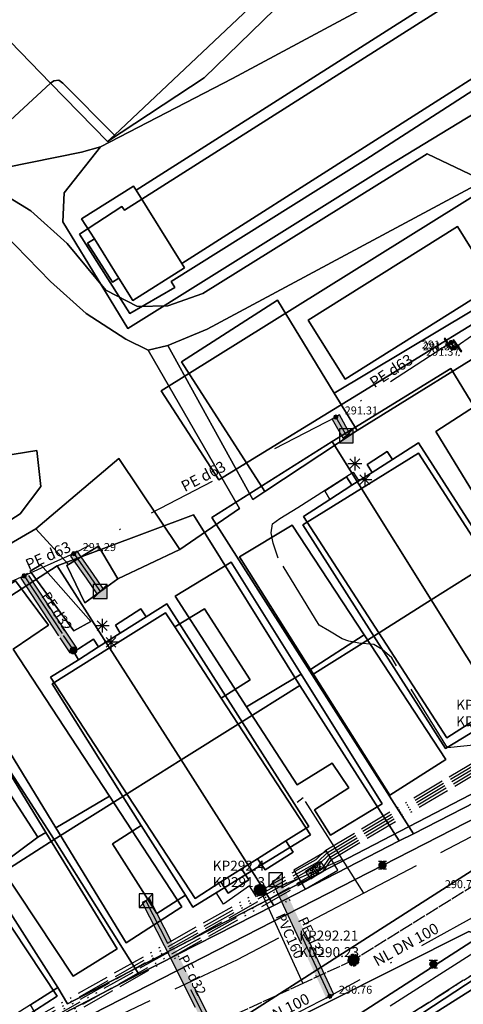
# Model space of a CAD drawing. Units: metres. Extents: x 459875 to 462098, y 98797 to 100349.
# Drawn here: x 461312 to 461344, y 99766 to 99837 of the extents above; entities that cross this region are included whole.
import ezdxf

# ---------------------------------------------------------------- set-up
doc = ezdxf.new("R2010")
doc.units = ezdxf.units.M
doc.header["$MEASUREMENT"] = 0
for name, pattern in [('ACAD_ISO05W100', [34, 24, -3, 0.5, -3, 0.5, -3]), ('ACAD_ISO11W100', [33.5, 12, -3, 12, -3, 0.5, -3]), ('ACAD_ISO13W100', [37, 12, -3, 12, -3, 0.5, -3, 0.5, -3]), ('ACAD_ISO15W100', [40.5, 12, -3, 12, -3, 0.5, -3, 0.5, -3, 0.5, -3]), ('DASHDOT', [1, 0.5, -0.25, 0, -0.25]), ('KANAL_F', [1, 1, 0]), ('PLIN', [7, 5, -2])]:
    doc.linetypes.add(name, pattern=pattern)
doc.layers.get('0').update_dxf_attribs({"color": 255})
for name, color, linetype in [('_K_JAVNA RAZSVETLJAVA', 11, 'ACAD_ISO11W100'), ('_K_KANAL', 162, 'KANAL_F'), ('_K_PLIN', 70, 'PLIN'), ('_K_VODA', 140, 'DASHDOT'), ('DIG_TOP', 253, 'Continuous'), ('DKN', 6, 'Continuous'), ('EL_JASKI_-_POKROVI_DE_LJUBLJANA_MESTO', 1, 'Continuous'), ('EL_JASKI_DE_LJUBLJANA_MESTO', 1, 'Continuous'), ('ELEKTRIKA', 1, 'Continuous'), ('KA_KingOra_KA_PJASEK', 53, 'Continuous'), ('KA_KingOra_KA_PODSEK', 53, 'Continuous'), ('KA_PFWA', 53, 'Continuous'), ('TELEKOM', 2, 'ACAD_ISO15W100'), ('VO_KingOra_VO_KOMPON', 150, 'Continuous'), ('VO_KingOra_VO_PRIKLJ', 150, 'Continuous'), ('VO_KingOra_VO_ZASUNI', 150, 'Continuous'), ('VO_PFWA', 150, 'Continuous')]:
    doc.layers.add(name, color=color, linetype=linetype)

# ---------------------------------------------------------------- blocks, each defined once
blk = doc.blocks.new('324020_01_')
at = {"color": 1}
for points in [[(-0.1, -0.1), (-0.1, 0.1), (0.1, 0.1), (0.1, -0.1), (-0.1, -0.1)], [(-0.1, -0.1), (0.1, 0.1)], [(-0.1, 0.1), (0.1, -0.1)]]:
    blk.add_lwpolyline(points, dxfattribs=at)
for p in [(-0.05, 0), (0, 0.05), (0.05, 0), (0, -0.05)]:
    blk.add_point(p, dxfattribs=at)
blk = doc.blocks.new('Mesto prevzema')
at = {"true_color": 0xf0f0f0}
h = blk.add_hatch(color=7, dxfattribs=at)
edge = h.paths.add_edge_path()
edge.add_arc((0, 0), 0.15, 0, 360)
at = {"layer": 'KA_PFWA', "true_color": 0xf0f0f0}
h = blk.add_hatch(color=7, dxfattribs=at)
edge = h.paths.add_edge_path()
edge.add_arc((0, 0), 2, 0, 90, ccw=False)
edge.add_arc((0, 0), 2, -90, 0, ccw=False)
edge.add_arc((0, 0), 2, 180, 270, ccw=False)
edge.add_arc((0, 0), 2, 90, 180, ccw=False)
at = {"color": 18, "linetype": 'ByBlock', "true_color": 0x000000}
for p, q in [((-1.2, 1.2), (1.2, 1.2)), ((1.2, -1.2), (-1.2, -1.2))]:
    blk.add_line(p, q, dxfattribs=at)
blk.add_lwpolyline([(0, 2, -0.414214), (2, 0, -0.414214), (0, -2, -0.414214), (-2, 0, -0.414214)], format="xyb", close=True, dxfattribs=at)
blk = doc.blocks.new('RJ')
at = {"true_color": 0xffffff}
h = blk.add_hatch(color=7, dxfattribs=at)
edge = h.paths.add_edge_path()
edge.add_arc((0, 0), 0.15, 0, 360)
at = {"layer": 'KA_PFWA', "true_color": 0xffffff}
h = blk.add_hatch(color=7, dxfattribs=at)
edge = h.paths.add_edge_path()
edge.add_arc((0, 0), 2, 0, 90, ccw=False)
edge.add_arc((0, 0), 2, -90, 0, ccw=False)
edge.add_arc((0, 0), 2, 180, 270, ccw=False)
edge.add_arc((0, 0), 2, 90, 180, ccw=False)
at = {"color": 18, "linetype": 'ByBlock', "true_color": 0x000000}
for p, q in [((-1.2, 1.2), (1.2, 1.2)), ((1.2, -1.2), (-1.2, -1.2))]:
    blk.add_line(p, q, dxfattribs=at)
blk.add_lwpolyline([(0, 2, -0.414214), (2, 0, -0.414214), (0, -2, -0.414214), (-2, 0, -0.414214)], format="xyb", close=True, dxfattribs=at)
blk = doc.blocks.new('Požiralnik')
at = {"true_color": 0xf0f0f0}
h = blk.add_hatch(color=7, dxfattribs=at)
edge = h.paths.add_edge_path()
edge.add_arc((0, 0), 0.15, 0, 360)
at = {"layer": 'KA_PFWA', "true_color": 0xf0f0f0}
h = blk.add_hatch(color=7, dxfattribs=at)
edge = h.paths.add_edge_path()
edge.add_arc((0, 0), 1, 0, 90, ccw=False)
edge.add_arc((0, 0), 1, -90, 0, ccw=False)
edge.add_arc((0, 0), 1, 180, 270, ccw=False)
edge.add_arc((0, 0), 1, 90, 180, ccw=False)
at = {"color": 18, "linetype": 'ByBlock', "true_color": 0x000000}
for p, q in [((-1.2, 1.2), (1.2, 1.2)), ((1.2, -1.2), (-1.2, -1.2))]:
    blk.add_line(p, q, dxfattribs=at)
blk.add_lwpolyline([(0, 1, -0.414214), (1, 0, -0.414214), (0, -1, -0.414214), (-1, 0, -0.414214)], format="xyb", close=True, dxfattribs=at)
at = {"color": 7, "true_color": 0xf0f0f0}
blk.add_circle((0, 0), 1, dxfattribs=at)
blk = doc.blocks.new('Zasun')
at = {"layer": 'VO_PFWA', "true_color": 0xff0000}
h = blk.add_hatch(color=1, dxfattribs=at)
h.dxf.hatch_style = 1
h.paths.add_polyline_path([(2, -0.16), (2, 0.16), (0.39, 0.16, -0.096583), (0.43, 0, -0.096583), (0.39, -0.16)])
h.paths.add_polyline_path([(-0.39, -0.16, -0.096583), (-0.43, 0, -0.096583), (-0.39, 0.16), (-2, 0.16), (-2, -0.16)])
at = {"color": 1, "true_color": 0xff0000}
blk.add_lwpolyline([(2, -0.16), (2, 0.16), (-2, 0.16), (-2, -0.16), (2, -0.16)], dxfattribs=at)
blk.add_circle((0, 0), 0.426, dxfattribs=at)
blk = doc.blocks.new('Vodomerni jasek')
at = {"true_color": 0xcc0099}
h = blk.add_hatch(color=222, dxfattribs=at)
h.dxf.hatch_style = 1
h.paths.add_polyline_path([(-2, -2.01), (2, -2.01), (2, 2.01)])
at = {"color": 222, "true_color": 0xcc0099}
blk.add_line((-2, -2.01), (2, 2.01), dxfattribs=at)
blk.add_lwpolyline([(-2, -2.01), (2, -2.01), (2, 2.01), (-2, 2.01)], close=True, dxfattribs=at)

msp = doc.modelspace()

# ---------------------------------------------------------------- hatches: boundary and pattern name
at = {"layer": '_K_VODA', "ltscale": 10}
for points in [[(461336.171, 99807.248), (461335.401, 99808.608), (461334.879, 99808.312), (461335.649, 99806.952)], [(461317.525, 99797.114), (461316.379, 99798.726), (461315.889, 99798.378), (461317.034, 99796.769), (461317.803, 99795.638), (461318.299, 99795.976), (461317.528, 99797.109)], [(461315.63, 99792.786), (461312.788, 99797.105), (461312.286, 99796.775), (461315.129, 99792.455), (461315.861, 99791.363), (461316.359, 99791.697)], [(461330.518, 99774.784), (461334.448, 99766.324), (461334.992, 99766.576), (461331.062, 99775.036)], [(461322.682, 99770.135), (461326.622, 99762.325), (461327.158, 99762.595), (461323.218, 99770.405), (461321.638, 99773.526), (461321.102, 99773.254)]]:
    msp.add_hatch(color=256, dxfattribs=at).paths.add_polyline_path(points)
at = {"layer": 'VO_KingOra_VO_KOMPON', "transparency": 33554687}
for points in [[(461343.67, 99813.87), (461343.663, 99813.916), (461343.641, 99813.958), (461343.608, 99813.991), (461343.566, 99814.013), (461343.52, 99814.02), (461343.474, 99814.013), (461343.432, 99813.991), (461343.399, 99813.958), (461343.377, 99813.916), (461343.37, 99813.87), (461343.377, 99813.824), (461343.399, 99813.782), (461343.432, 99813.749), (461343.474, 99813.727), (461343.52, 99813.72), (461343.566, 99813.727), (461343.608, 99813.749), (461343.641, 99813.782), (461343.663, 99813.824)], [(461343.9, 99813.48), (461343.893, 99813.526), (461343.871, 99813.568), (461343.838, 99813.601), (461343.796, 99813.623), (461343.75, 99813.63), (461343.704, 99813.623), (461343.662, 99813.601), (461343.629, 99813.568), (461343.607, 99813.526), (461343.6, 99813.48), (461343.607, 99813.434), (461343.629, 99813.392), (461343.662, 99813.359), (461343.704, 99813.337), (461343.75, 99813.33), (461343.796, 99813.337), (461343.838, 99813.359), (461343.871, 99813.392), (461343.893, 99813.434)]]:
    msp.add_hatch(color=256, dxfattribs=at).paths.add_polyline_path(points)
at = {"layer": 'VO_KingOra_VO_PRIKLJ', "transparency": 33554687}
for points in [[(461335.29, 99808.46), (461335.283, 99808.506), (461335.261, 99808.548), (461335.228, 99808.581), (461335.186, 99808.603), (461335.14, 99808.61), (461335.094, 99808.603), (461335.052, 99808.581), (461335.019, 99808.548), (461334.997, 99808.506), (461334.99, 99808.46), (461334.997, 99808.414), (461335.019, 99808.372), (461335.052, 99808.339), (461335.094, 99808.317), (461335.14, 99808.31), (461335.186, 99808.317), (461335.228, 99808.339), (461335.261, 99808.372), (461335.283, 99808.414)], [(461316.284, 99798.552), (461316.277, 99798.598), (461316.255, 99798.64), (461316.222, 99798.673), (461316.18, 99798.695), (461316.134, 99798.702), (461316.088, 99798.695), (461316.046, 99798.673), (461316.013, 99798.64), (461315.991, 99798.598), (461315.984, 99798.552), (461315.991, 99798.506), (461316.013, 99798.464), (461316.046, 99798.431), (461316.088, 99798.409), (461316.134, 99798.402), (461316.18, 99798.409), (461316.222, 99798.431), (461316.255, 99798.464), (461316.277, 99798.506)], [(461312.687, 99796.94), (461312.68, 99796.986), (461312.658, 99797.028), (461312.625, 99797.061), (461312.583, 99797.083), (461312.537, 99797.09), (461312.491, 99797.083), (461312.449, 99797.061), (461312.416, 99797.028), (461312.394, 99796.986), (461312.387, 99796.94), (461312.394, 99796.894), (461312.416, 99796.852), (461312.449, 99796.819), (461312.491, 99796.797), (461312.537, 99796.79), (461312.583, 99796.797), (461312.625, 99796.819), (461312.658, 99796.852), (461312.68, 99796.894)], [(461316.36, 99791.53), (461316.348, 99791.607), (461316.312, 99791.677), (461316.257, 99791.732), (461316.187, 99791.768), (461316.11, 99791.78), (461316.033, 99791.768), (461315.963, 99791.732), (461315.908, 99791.677), (461315.872, 99791.607), (461315.86, 99791.53), (461315.872, 99791.453), (461315.908, 99791.383), (461315.963, 99791.328), (461316.033, 99791.292), (461316.11, 99791.28), (461316.187, 99791.292), (461316.257, 99791.328), (461316.312, 99791.383), (461316.348, 99791.453)], [(461334.87, 99766.45), (461334.863, 99766.496), (461334.841, 99766.538), (461334.808, 99766.571), (461334.766, 99766.593), (461334.72, 99766.6), (461334.674, 99766.593), (461334.632, 99766.571), (461334.599, 99766.538), (461334.577, 99766.496), (461334.57, 99766.45), (461334.577, 99766.404), (461334.599, 99766.362), (461334.632, 99766.329), (461334.674, 99766.307), (461334.72, 99766.3), (461334.766, 99766.307), (461334.808, 99766.329), (461334.841, 99766.362), (461334.863, 99766.404)]]:
    msp.add_hatch(color=256, dxfattribs=at).paths.add_polyline_path(points)

# ---------------------------------------------------------------- linework, layer by layer
at = {"layer": '_K_JAVNA RAZSVETLJAVA', "ltscale": 0.2}
for points in [[(461430.46, 99833.62), (461443.6, 99820.91), (461438.29, 99821.17), (461434.73, 99821.17), (461431.44, 99820.68), (461427.46, 99818.87), (461414.03, 99810.47), (461408.3, 99808.45), (461401.36, 99804.24), (461380.33, 99791.17), (461350.06, 99771.21), (461322.22, 99753.47), (461301.57, 99741.49), (461285.04, 99741.15), (461286.47, 99759.16), (461282.5, 99788.14), (461279.25, 99812.51), (461275.38, 99840.61), (461274.56, 99845.71), (461272.69, 99846.78), (461267.15, 99845.62), (461264.22, 99856.57)], [(461430.46, 99833.62), (461443.6, 99820.91), (461438.29, 99821.17), (461434.73, 99821.17), (461431.44, 99820.68), (461427.46, 99818.87), (461414.03, 99810.47), (461414.66, 99810.76), (461414.03, 99810.47), (461408.3, 99808.45), (461401.36, 99804.24), (461380.33, 99791.17), (461381.05, 99790.52), (461380.33, 99791.17), (461350.06, 99771.21), (461350.46, 99771.58), (461350.06, 99771.21), (461322.22, 99753.47), (461321.83, 99753.29)], [(461026.16, 99685.62), (461027.26, 99685.52), (461028.09, 99670.12), (461041.62, 99673.42), (461073.56, 99678.86), (461104.69, 99684.47), (461138.78, 99690.96), (461168.99, 99696.35), (461170.67, 99699.58), (461201.7, 99711.09), (461221.77, 99718.4), (461234.1, 99722.9), (461256.64, 99731.78), (461285.05, 99741.28), (461301.57, 99741.49), (461321.83, 99753.22), (461349.95, 99771.14), (461380.33, 99791.17), (461401.38, 99804.25)], [(461401.36, 99804.24), (461380.33, 99791.17), (461349.95, 99771.14), (461322.22, 99753.47), (461301.57, 99741.49), (461285.04, 99741.15), (461256.64, 99731.78), (461234.1, 99722.9), (461221.77, 99718.4), (461201.7, 99711.09), (461170.67, 99699.58), (461168.99, 99696.35), (461168.53, 99693.21), (461172.47, 99658.6), (461176.98, 99631.63), (461178.87, 99610.06), (461181.9, 99601.29), (461181.9, 99598.59), (461184.44, 99598.67), (461184.57, 99596.07)], [(461350.06, 99771.21), (461322.22, 99753.47)]]:
    msp.add_lwpolyline(points, dxfattribs=at)
at = {"layer": '_K_KANAL'}
for points in [[(461373.52, 99792.09), (461370.715, 99790.35), (461368.874, 99789.208), (461362.717, 99785.388), (461352.12, 99778.814), (461350.529, 99777.827), (461345.344, 99774.61), (461336.43, 99769.08)], [(461336.43, 99769.08), (461332.756, 99767.391), (461322.091, 99762.487), (461313.581, 99758.574), (461291.78, 99748.55)]]:
    msp.add_lwpolyline(points, dxfattribs=at)
at = {"layer": '_K_PLIN'}
msp.add_line((461337.187, 99773.93), (461335.635, 99776.368), dxfattribs=at)
for points in [[(461339.199, 99790.99), (461338.499, 99791.596), (461337.901, 99791.966), (461336.804, 99792.065), (461336.077, 99792.195), (461335.602, 99792.365), (461334.679, 99792.924), (461333.941, 99793.372), (461330.963, 99798.234), (461330.59, 99799.32), (461330.45, 99800.061), (461330.549, 99800.708), (461331.074, 99801.102), (461332.4, 99801.91), (461336.397, 99804.457), (461336.827, 99803.783)], [(461347.348, 99787.466), (461347.197, 99787.362), (461347.844, 99786.353), (461345.375, 99784.68), (461343.25, 99784.469), (461339.199, 99790.99)], [(461335.635, 99776.368), (461332.781, 99780.852), (461332.344, 99780.516)], [(461349.844, 99780.773), (461347.156, 99779.172), (461337.187, 99773.93)], [(461335.635, 99776.368), (461329.397, 99773.673), (461328.879, 99774.469), (461327.005, 99773.131), (461326.46, 99773.97)], [(461337.187, 99773.93), (461328, 99769.094), (461317.031, 99763.945), (461312.063, 99761.484)]]:
    msp.add_lwpolyline(points, dxfattribs=at)
at = {"layer": '_K_VODA', "ltscale": 10}
for points in [[(461343.75, 99813.48), (461343.954, 99813.625), (461351.11, 99818.7), (461354.28, 99820.57)], [(461343.52, 99813.87), (461343.31, 99813.734), (461335.14, 99808.46)], [(461343.52, 99813.87), (461343.44, 99814)], [(461343.75, 99813.48), (461343.52, 99813.87)], [(461362.67, 99783.53), (461362.539, 99783.743), (461358.98, 99789.51), (461343.75, 99813.48)], [(461335.14, 99808.46), (461316.134, 99798.552)], [(461336.171, 99807.248), (461335.401, 99808.608), (461334.879, 99808.312), (461335.649, 99806.952), (461336.171, 99807.248)], [(461335.14, 99808.46), (461335.91, 99807.1)], [(461336.525, 99805.576), (461336.525, 99804.576)], [(461337.025, 99805.076), (461336.025, 99805.076)], [(461336.879, 99805.43), (461336.171, 99804.722)], [(461336.171, 99805.43), (461336.879, 99804.722)], [(461337.599, 99804.266), (461336.891, 99803.558)], [(461336.891, 99804.266), (461337.599, 99803.558)], [(461337.245, 99804.412), (461337.245, 99803.412)], [(461337.745, 99803.912), (461336.745, 99803.912)], [(461316.134, 99798.552), (461312.537, 99796.94)], [(461317.525, 99797.114), (461316.379, 99798.726), (461315.889, 99798.378), (461317.034, 99796.769), (461317.803, 99795.638), (461318.299, 99795.976), (461317.528, 99797.109), (461317.525, 99797.114)], [(461316.134, 99798.552), (461317.28, 99796.94), (461318.051, 99795.807)], [(461315.63, 99792.786), (461312.788, 99797.105), (461312.286, 99796.775), (461315.129, 99792.455), (461315.861, 99791.363), (461316.359, 99791.697), (461315.63, 99792.786)], [(461312.537, 99796.94), (461305.26, 99793.68)], [(461312.537, 99796.94), (461315.38, 99792.62), (461316.11, 99791.53)], [(461318.55, 99793.683), (461317.842, 99792.975)], [(461317.842, 99793.683), (461318.55, 99792.975)], [(461318.196, 99793.829), (461318.196, 99792.829)], [(461318.696, 99793.329), (461317.696, 99793.329)], [(461319.331, 99792.123), (461318.331, 99792.123)], [(461319.185, 99792.477), (461318.477, 99791.769)], [(461318.477, 99792.477), (461319.185, 99791.769)], [(461318.831, 99792.623), (461318.831, 99791.623)], [(461330.518, 99774.784), (461334.448, 99766.324), (461334.992, 99766.576), (461331.062, 99775.036), (461330.518, 99774.784)], [(461334.72, 99766.45), (461330.79, 99774.91)], [(461322.682, 99770.135), (461326.622, 99762.325), (461327.158, 99762.595), (461323.218, 99770.405), (461321.638, 99773.526), (461321.102, 99773.254), (461322.682, 99770.135)], [(461326.89, 99762.46), (461322.95, 99770.27), (461321.37, 99773.39)], [(461345.74, 99772.53), (461334.72, 99766.45)], [(461334.72, 99766.45), (461326.89, 99762.46)]]:
    msp.add_lwpolyline(points, dxfattribs=at)
at = {"layer": 'DIG_TOP'}
for points in [[(461350.44, 99846.3), (461335.81, 99843.01), (461325.59, 99833.07), (461318.59, 99828.44), (461319.09, 99828.91), (461341.19, 99849.76), (461331.91, 99859.36), (461330.13, 99857.66), (461329.13, 99858.68), (461325.38, 99862.48), (461327.16, 99864.15), (461327.66, 99863.63), (461330.88, 99866.6), (461334.19, 99863.17)], [(461304.03, 99845.24), (461307.38, 99848.46), (461310.28, 99845.42), (461322.97, 99857.35), (461321.52, 99858.86), (461325.38, 99862.48), (461329.13, 99858.68), (461330.13, 99857.66), (461331.91, 99859.36), (461341.19, 99849.76), (461319.09, 99828.91), (461315.34, 99832.67), (461315.06, 99832.88), (461314.69, 99832.84), (461314.44, 99832.68), (461310.06, 99837.2), (461310.41, 99837.66), (461310.47, 99838.17), (461310.31, 99838.51), (461308.54, 99840.41)], [(461317.63, 99821.38), (461317.14, 99821.07), (461318.94, 99818.25), (461319.41, 99818.52), (461320.41, 99816.92), (461324.16, 99819.27), (461323.97, 99819.59), (461351, 99836.8), (461351.22, 99836.45), (461354.97, 99838.79), (461354.19, 99840.07), (461354.72, 99840.41), (461352.84, 99843.5), (461352.25, 99843.14), (461351.28, 99844.7), (461347.53, 99842.36), (461347.69, 99842.12), (461320.66, 99824.91), (461320.47, 99825.2), (461316.69, 99822.84)], [(461347.69, 99842.12), (461351, 99836.8), (461323.97, 99819.59), (461320.66, 99824.91)], [(461301.34, 99824.55), (461286.63, 99822.8), (461286.13, 99822.74), (461285.28, 99822.31), (461284.84, 99821.93), (461284.72, 99821.51), (461284.78, 99820.06), (461284.56, 99821.74), (461283.31, 99831.17), (461283.56, 99830.45), (461283.94, 99829.86), (461284.5, 99829.44), (461285.31, 99829.05), (461286.44, 99828.84), (461287.75, 99828.98), (461297.6, 99830.71), (461301.38, 99831.38), (461303.72, 99831.97), (461305.5, 99832.82), (461310.06, 99837.2), (461314.44, 99832.68), (461309.22, 99827.87), (461307.5, 99826.77), (461303.59, 99825.35)], [(461314.44, 99832.68), (461314.69, 99832.84), (461315.06, 99832.88), (461315.34, 99832.67), (461319.09, 99828.91), (461318.59, 99828.44)], [(461303.59, 99825.35), (461307.5, 99826.77), (461313.03, 99823.42), (461315.66, 99821.05), (461318.47, 99817.66), (461320.75, 99816.48), (461322.97, 99816.53), (461325.5, 99817.42), (461341.78, 99827.54), (461345.88, 99825.6), (461325.81, 99814.84), (461322.97, 99813.65), (461321.53, 99813.3), (461319.91, 99814.11), (461317.03, 99815.97), (461314.44, 99818.3), (461311.06, 99821.77)], [(461301.34, 99824.55), (461303.59, 99825.35), (461311.06, 99821.77), (461314.44, 99818.3), (461317.03, 99815.97), (461319.91, 99814.11), (461321.53, 99813.3), (461328.16, 99801.83), (461323.84, 99798.85), (461319.41, 99805.46), (461313.38, 99800.36), (461302.84, 99794.24), (461294.56, 99790.49), (461289.19, 99789.77), (461288.44, 99794.84), (461290.34, 99795.7), (461291.91, 99798.88), (461304.06, 99800.64), (461301.66, 99819.29), (461304.5, 99819.59), (461303.91, 99823.79), (461301.41, 99823.45)], [(461317.63, 99821.38), (461316.69, 99822.84), (461320.47, 99825.2), (461320.66, 99824.91), (461323.97, 99819.59), (461324.16, 99819.27), (461320.41, 99816.92), (461319.41, 99818.52)], [(461335.81, 99811.2), (461346.63, 99818), (461343.97, 99822.27), (461333.13, 99815.48)], [(461335.81, 99811.2), (461333.13, 99815.48), (461343.97, 99822.27), (461346.63, 99818)], [(461317.63, 99821.38), (461319.41, 99818.52), (461318.94, 99818.25), (461317.14, 99821.07)], [(461335.03, 99810.2), (461347.59, 99817.72), (461348.09, 99814.54), (461336.69, 99807.48)], [(461335.03, 99810.2), (461336.69, 99807.48), (461330, 99803.05), (461323.94, 99812.46), (461330.91, 99816.93)], [(461352.38, 99791.06), (461360.59, 99796.25), (461350.28, 99812.51), (461342.41, 99807.41)], [(461352.38, 99791.06), (461342.41, 99807.41), (461350.28, 99812.51), (461360.59, 99796.25)], [(461339.25, 99805.39), (461338.88, 99805.95), (461337.41, 99805.01), (461337.78, 99804.44), (461336.31, 99803.51), (461335.91, 99804.13), (461334.34, 99803.1), (461334.72, 99802.48), (461332.81, 99801.24), (461343.19, 99785.2), (461344.81, 99786.23), (461345.34, 99785.38), (461347.25, 99786.63), (461346.75, 99787.45), (461347.72, 99788.06), (461348.19, 99787.24), (461350.28, 99788.55), (461349.81, 99789.39), (461351.5, 99790.47), (461341.13, 99806.6)], [(461334.72, 99802.48), (461336.31, 99803.51), (461337.78, 99804.44), (461339.25, 99805.39), (461341.13, 99806.6), (461351.5, 99790.47), (461349.81, 99789.39), (461347.72, 99788.06), (461346.75, 99787.45), (461344.81, 99786.23), (461343.19, 99785.2), (461332.81, 99801.24)], [(461337.78, 99804.44), (461337.41, 99805.01), (461338.88, 99805.95), (461339.25, 99805.39)], [(461313.38, 99800.36), (461319.41, 99805.46), (461323.84, 99798.85), (461319.34, 99796.73), (461317.94, 99799.1), (461315.75, 99797.77)], [(461334.72, 99802.48), (461334.34, 99803.1), (461335.91, 99804.13), (461336.31, 99803.51)], [(461337.19, 99792.66), (461331.97, 99800.61), (461328.16, 99798.31), (461333.31, 99790.15), (461339.06, 99781.03), (461343.13, 99783.63)], [(461333.31, 99790.15), (461328.16, 99798.31), (461331.97, 99800.61), (461337.19, 99792.66)], [(461315.75, 99797.77), (461317.94, 99799.1), (461319.34, 99796.73), (461316.94, 99794.98), (461315.63, 99797.7)], [(461317.38, 99793.63), (461313.75, 99797.73), (461312.97, 99797.27), (461316.13, 99792.95)], [(461317.38, 99793.63), (461316.13, 99792.95), (461312.97, 99797.27), (461313.75, 99797.73)], [(461328.66, 99787.45), (461332.34, 99781.79), (461334.88, 99783.36), (461336.09, 99781.58), (461333.59, 99779.97), (461334.75, 99778.14), (461338.5, 99780.4), (461332.63, 99789.81), (461327.56, 99797.93), (461323.5, 99795.46)], [(461332.63, 99789.81), (461328.66, 99787.45), (461323.5, 99795.46), (461327.56, 99797.93)], [(461314.84, 99778.66), (461319.94, 99770.32), (461323.97, 99772.95), (461318.73, 99780.96), (461311.75, 99791.63), (461314.31, 99793.37), (461311.91, 99796.59), (461306.09, 99792.98)], [(461314.84, 99778.66), (461306.09, 99792.98), (461311.91, 99796.59), (461314.31, 99793.37), (461311.75, 99791.63), (461318.73, 99780.96)], [(461317.94, 99791.8), (461317.56, 99792.36), (461316.13, 99791.44), (461316.47, 99790.86), (461314.44, 99789.59), (461324.94, 99773.55), (461326.81, 99774.74), (461327.34, 99773.94), (461328.84, 99774.9), (461328.31, 99775.69), (461329.47, 99776.43), (461330.03, 99775.62), (461332.06, 99776.9), (461331.53, 99777.73), (461333.19, 99778.77), (461322.88, 99794.91), (461321.38, 99793.96), (461321, 99794.55), (461319.16, 99793.37), (461319.5, 99792.79)], [(461316.47, 99790.86), (461317.94, 99791.8), (461319.5, 99792.79), (461321.38, 99793.96), (461322.88, 99794.91), (461333.19, 99778.77), (461331.53, 99777.73), (461329.47, 99776.43), (461328.31, 99775.69), (461326.81, 99774.74), (461324.94, 99773.55), (461314.44, 99789.59)], [(461319.5, 99792.79), (461319.16, 99793.37), (461321, 99794.55), (461321.38, 99793.96)], [(461296.56, 99787.7), (461305.38, 99792.59), (461314.11, 99778.33), (461313.53, 99777.98), (461310.69, 99782.34), (461308.81, 99781.04), (461306.63, 99784.63), (461304.56, 99783.3), (461302.69, 99782.08), (461302.31, 99782.64), (461300.88, 99781.72), (461301.22, 99781.14), (461300.41, 99780.61), (461299.63, 99782.07)], [(461316.47, 99790.86), (461316.13, 99791.44), (461317.56, 99792.36), (461317.94, 99791.8)], [(461333.31, 99790.15), (461337.19, 99792.66), (461343.13, 99783.63), (461339.06, 99781.03)], [(461332.63, 99789.81), (461338.5, 99780.4), (461334.75, 99778.14), (461333.59, 99779.97), (461336.09, 99781.58), (461334.88, 99783.36), (461332.34, 99781.79), (461328.66, 99787.45)], [(461298.25, 99779.23), (461299.66, 99780.13), (461300.41, 99780.61), (461301.22, 99781.14), (461302.69, 99782.08), (461304.56, 99783.3), (461306.84, 99779.66), (461308.81, 99781.04), (461310.16, 99778.82), (461308.25, 99777.59), (461309.78, 99775.21), (461314.97, 99767.09), (461313, 99765.84), (461311.56, 99764.92), (461310.03, 99763.95), (461308.53, 99763), (461306.75, 99761.86), (461296.28, 99777.95)], [(461308.81, 99781.04), (461310.69, 99782.34), (461313.53, 99777.98), (461310.75, 99775.93), (461309.78, 99775.21), (461308.25, 99777.59), (461310.16, 99778.82)], [(461314.84, 99778.66), (461318.73, 99780.96), (461323.97, 99772.95), (461319.94, 99770.32)], [(461310.75, 99775.93), (461313.53, 99777.98), (461314.11, 99778.33), (461319.28, 99769.89), (461316.09, 99767.9)], [(461329.47, 99776.43), (461331.53, 99777.73), (461332.06, 99776.9), (461330.03, 99775.62)], [(461326.81, 99774.74), (461328.31, 99775.69), (461328.84, 99774.9), (461327.34, 99773.94)], [(461301.31, 99749.82), (461301.72, 99750), (461306.97, 99752.32), (461313.66, 99755.52), (461344.78, 99771.16), (461345.69, 99770.85), (461313.31, 99750), (461308.06, 99746.42)], [(461336.75, 99762.16), (461346.88, 99768.8), (461353.16, 99759.23), (461351.71, 99758.28), (461347.69, 99755.62), (461346.13, 99758.11), (461341.47, 99754.97), (461341.19, 99755.43), (461338.16, 99760.04)]]:
    msp.add_lwpolyline(points, close=True, dxfattribs=at)
for points in [[(461421.25, 99849.62), (461434.78, 99834.39), (461435.16, 99833.63), (461435.28, 99832.61), (461435.31, 99831.42), (461434.81, 99829.69), (461433.25, 99828.29), (461426.22, 99825.69), (461418.03, 99822.49), (461413.28, 99820.34), (461410.69, 99819.16), (461401.38, 99814.45), (461393.06, 99809.6), (461348.59, 99781.09), (461316.53, 99764.67), (461308.66, 99760.76)], [(461309.22, 99827.87), (461314.44, 99832.68), (461318.59, 99828.44), (461325.59, 99833.07), (461335.81, 99843.01)], [(461311.91, 99764.35), (461313.31, 99765.29), (461313, 99765.84), (461314.97, 99767.09), (461315.69, 99765.9), (461348.72, 99783.05), (461365.06, 99793.63), (461376.97, 99801.05), (461377.75, 99801.51), (461392.69, 99811.38), (461395.56, 99812.98), (461400.63, 99815.85), (461408.72, 99820.02), (461416.63, 99823.6), (461425.66, 99827.43), (461431.81, 99829.52), (461432.91, 99830.29), (461433.34, 99830.88), (461433.38, 99831.81), (461433.22, 99832.45), (461432.84, 99833.09), (461430.34, 99836.19), (461424.47, 99842.67)], [(461347.59, 99817.72), (461335.03, 99810.2), (461330.91, 99816.93), (461323.94, 99812.46), (461330, 99803.05), (461329.13, 99802.47), (461322.97, 99813.65), (461325.81, 99814.84), (461345.88, 99825.6), (461341.78, 99827.54), (461325.5, 99817.42), (461322.97, 99816.53), (461320.75, 99816.48), (461318.47, 99817.66), (461315.66, 99821.05), (461313.03, 99823.42), (461307.5, 99826.77)], [(461308.66, 99760.76), (461316.53, 99764.67), (461348.59, 99781.09), (461393.06, 99809.6), (461401.38, 99814.45), (461410.69, 99819.16)], [(461302.84, 99794.24), (461313.38, 99800.36), (461315.75, 99797.77), (461315.63, 99797.7), (461316.94, 99794.98), (461319.34, 99796.73), (461323.84, 99798.85), (461328.16, 99801.83), (461321.53, 99813.3), (461322.97, 99813.65), (461329.13, 99802.47), (461330, 99803.05), (461336.69, 99807.48), (461348.09, 99814.54)], [(461409.59, 99810.73), (461399.44, 99805.16), (461392.34, 99800.91), (461345.69, 99770.85), (461344.78, 99771.16), (461313.66, 99755.52), (461306.97, 99752.32)], [(461308.06, 99746.42), (461313.31, 99750), (461345.69, 99770.85), (461392.34, 99800.91), (461399.44, 99805.16), (461409.59, 99810.73)], [(461408.38, 99808.15), (461400.03, 99802.63), (461397.78, 99801.15), (461395.09, 99799.38), (461390.06, 99796.09), (461382.47, 99791.23), (461370.59, 99783.63), (461367.84, 99781.93), (461364.5, 99779.77), (461359.94, 99776.96), (461360.06, 99776.7), (461355.19, 99773.64), (461353.16, 99772.39), (461350.28, 99770.63), (461350.16, 99770.8), (461346.88, 99768.8), (461336.75, 99762.16), (461332.84, 99759.66), (461329.88, 99757.78), (461326.91, 99755.88), (461324.09, 99754.09), (461322.88, 99753.34), (461309.94, 99744.9)], [(461310.75, 99775.93), (461316.09, 99767.9), (461319.28, 99769.89), (461314.11, 99778.33), (461305.38, 99792.59)], [(461348.72, 99783.05), (461315.69, 99765.9), (461314.97, 99767.09), (461309.78, 99775.21)]]:
    msp.add_lwpolyline(points, dxfattribs=at)
at = {"layer": 'DKN'}
for points in [[(461351.06, 99845.57), (461327.64, 99833.02), (461318.07, 99828.05), (461316.69, 99827.67), (461305.58, 99825.42), (461303.37, 99825.03), (461301.79, 99824.76), (461294.76, 99823.53), (461285.8, 99822.02), (461282.32, 99848.5)], [(461305.58, 99825.42), (461316.69, 99827.67), (461318.07, 99828.05), (461315.45, 99824.73), (461315.34, 99822.62), (461320.05, 99814.88), (461338.46, 99826.39), (461353.25, 99835.39)], [(461311.7, 99763.28), (461320.86, 99768.06), (461330.66, 99773.03), (461339.74, 99777.73), (461340.79, 99778.23), (461349.77, 99782.84), (461358.23, 99788.26), (461359.28, 99789.06), (461368.01, 99794.74), (461376.37, 99800.19), (461377.37, 99800.83), (461385.94, 99806.34), (461392.66, 99810.65), (461390.45, 99813.59), (461394.65, 99814.95), (461395.61, 99813.54), (461414.42, 99825.68)], [(461413.99, 99820.9), (461389.09, 99804.16), (461371.43, 99792.93), (461362.29, 99786.63), (461326.23, 99763.54), (461318.77, 99758.46), (461305.67, 99751.86)], [(461305.67, 99751.86), (461318.77, 99758.46), (461326.23, 99763.54), (461362.29, 99786.63), (461371.43, 99792.93), (461389.09, 99804.16), (461413.99, 99820.9)], [(461350.51, 99800.44), (461343.48, 99811.98), (461334.88, 99806.68), (461326.15, 99801.18), (461333.44, 99789.77), (461340.79, 99778.23), (461339.74, 99777.73), (461332.54, 99788.99), (461324.81, 99801.37), (461314.93, 99797.66), (461305.71, 99791.72)], [(461408.4, 99807.27), (461404.15, 99804.69), (461404.24, 99804.56), (461399.87, 99801.86), (461397.56, 99800.37), (461394.69, 99798.51), (461389.92, 99795.43), (461382.27, 99790.53), (461370.17, 99782.95), (461367.99, 99781.58), (461364.39, 99779.34), (461354.87, 99773.37), (461351.52, 99771.27), (461350.04, 99770.27), (461346.64, 99767.97), (461336.76, 99761.72), (461333.65, 99759.67), (461329.9, 99757.26), (461327.12, 99755.49), (461323.96, 99753.47), (461322.87, 99752.77), (461322.68, 99752.65), (461311.1, 99745.32)], [(461299.03, 99792.95), (461312.26, 99801.45), (461313.74, 99803.43), (461313.47, 99806.04), (461308.5, 99805.24)]]:
    msp.add_lwpolyline(points, dxfattribs=at)
for points in [[(461318.07, 99828.05), (461327.64, 99833.02), (461351.06, 99845.57), (461351.84, 99844.8), (461352.28, 99845.21), (461355.48, 99841.96), (461357.92, 99839.6), (461357.58, 99838.95), (461358.37, 99838.21), (461355.1, 99834.72), (461353.25, 99835.39), (461338.46, 99826.39), (461320.05, 99814.88), (461315.34, 99822.62), (461315.45, 99824.73)], [(461351.14, 99843.73), (461347.36, 99841.52), (461347.55, 99841.08), (461319.81, 99823.47), (461319.62, 99823.72), (461316.56, 99821.73), (461320.2, 99815.96), (461323.46, 99817.85), (461323.21, 99818.3), (461337.33, 99827.14), (461351, 99835.97), (461351.23, 99835.63), (461354.62, 99838.14)], [(461351.14, 99843.73), (461354.62, 99838.14), (461351.23, 99835.63), (461351, 99835.97), (461337.33, 99827.14), (461323.21, 99818.3), (461323.46, 99817.85), (461320.2, 99815.96), (461316.56, 99821.73), (461319.62, 99823.72), (461319.81, 99823.47), (461347.55, 99841.08), (461347.36, 99841.52)], [(461322.48, 99810.37), (461326.67, 99803.91), (461360.25, 99824.51), (461355.87, 99831.18)], [(461322.48, 99810.37), (461355.87, 99831.18), (461360.25, 99824.51), (461326.67, 99803.91)], [(461297.86, 99801.36), (461303.12, 99802.09), (461301.7, 99811.89), (461307.47, 99812.69), (461308.5, 99805.24), (461313.47, 99806.04), (461313.74, 99803.43), (461312.26, 99801.45), (461299.03, 99792.95)], [(461334.88, 99806.68), (461343.48, 99811.98), (461350.51, 99800.44), (461346.28, 99797.85), (461341.13, 99805.83), (461337, 99803.28)], [(461333.44, 99789.77), (461326.15, 99801.18), (461334.88, 99806.68), (461337, 99803.28), (461332.74, 99800.64), (461337.89, 99792.56)], [(461342.07, 99795.2), (461337, 99803.28), (461341.13, 99805.83), (461346.28, 99797.85)], [(461337.89, 99792.56), (461332.74, 99800.64), (461337, 99803.28), (461342.07, 99795.2)], [(461318.74, 99791.71), (461314.93, 99797.66), (461324.81, 99801.37), (461332.54, 99788.99), (461328.06, 99786.19), (461326.84, 99788.06), (461328.94, 99789.4), (461325.62, 99794.54), (461323.46, 99793.25), (461322.8, 99794.26)], [(461347.24, 99786.94), (461342.07, 99795.2), (461346.28, 99797.85), (461347.47, 99795.78), (461350.48, 99790.81), (461351.38, 99789.35)], [(461314.71, 99777.81), (461305.71, 99791.72), (461314.93, 99797.66), (461318.74, 99791.71), (461314.56, 99789.1), (461319.7, 99780.95)], [(461347.24, 99786.94), (461343.09, 99784.41), (461337.89, 99792.56), (461342.07, 99795.2)], [(461328.06, 99786.19), (461323.92, 99783.59), (461318.74, 99791.71), (461322.8, 99794.26), (461323.46, 99793.25), (461326.84, 99788.06)], [(461326.84, 99788.06), (461323.46, 99793.25), (461325.62, 99794.54), (461328.94, 99789.4)], [(461349.77, 99782.84), (461340.79, 99778.23), (461333.44, 99789.77), (461337.89, 99792.56), (461343.09, 99784.41), (461347.24, 99786.94)], [(461300.61, 99780.25), (461296.9, 99786.22), (461305.71, 99791.72), (461314.71, 99777.81), (461309.57, 99774.54), (461304.52, 99782.68)], [(461319.7, 99780.95), (461314.56, 99789.1), (461318.74, 99791.71), (461323.92, 99783.59)], [(461329.05, 99775.56), (461333.31, 99778.17), (461328.06, 99786.19), (461332.54, 99788.99), (461339.74, 99777.73), (461330.66, 99773.03)], [(461329.05, 99775.56), (461323.92, 99783.59), (461328.06, 99786.19), (461333.31, 99778.17)], [(461324.23, 99773.78), (461321.03, 99778.84), (461319.7, 99780.95), (461323.92, 99783.59), (461329.05, 99775.56), (461324.77, 99772.92)], [(461320.86, 99768.06), (461314.71, 99777.81), (461319.7, 99780.95), (461321.03, 99778.84), (461318.95, 99777.5), (461322.17, 99772.46), (461324.23, 99773.78), (461324.77, 99772.92), (461329.05, 99775.56), (461330.66, 99773.03)], [(461324.23, 99773.78), (461322.17, 99772.46), (461318.95, 99777.5), (461321.03, 99778.84)], [(461311.18, 99764.04), (461314.94, 99766.47), (461309.57, 99774.54), (461314.71, 99777.81), (461320.86, 99768.06), (461311.7, 99763.28)], [(461311.18, 99764.04), (461305.77, 99772.11), (461309.57, 99774.54), (461314.94, 99766.47)], [(461338.24, 99759.16), (461336.76, 99761.72), (461346.64, 99767.97), (461352.63, 99758.91), (461351.26, 99757.95), (461346.94, 99755.14), (461345.59, 99757.21), (461341.2, 99754.5), (461341, 99754.82)]]:
    msp.add_lwpolyline(points, close=True, dxfattribs=at)
at = {"layer": 'EL_JASKI_DE_LJUBLJANA_MESTO'}
msp.add_lwpolyline([(461332.1, 99775.6), (461332.91, 99774.21), (461335.29, 99775.59), (461334.48, 99776.98), (461332.1, 99775.6)], dxfattribs=at)
at = {"layer": 'ELEKTRIKA', "linetype": 'ACAD_ISO13W100', "ltscale": 0.2}
for points in [[(460984.68, 99675.208), (461021.54, 99680.2), (461024.28, 99680.81), (461155.35, 99704.33), (461157.36, 99704.76), (461158.09, 99705.09), (461227.28, 99731.05), (461228.91, 99731.26), (461230.09, 99731.54), (461302.88, 99758.79), (461303.92, 99758.6), (461334.12, 99775.66), (461334.73, 99776.55), (461391.34, 99810.2), (461393.5, 99810.56), (461393.96, 99812.14), (461421.51, 99828.27), (461488.16, 99841.38), (461542.97, 99858.37), (461596.17, 99876.28), (461597.74, 99877.27), (461598.8, 99877.28), (461649.02, 99900.32), (461650.42, 99900.24)], [(460984.68, 99675.615), (461021.49, 99680.6), (461024.17, 99681.4), (461155.24, 99704.92), (461157.2, 99705.28), (461157.88, 99705.65), (461227.07, 99731.61), (461228.78, 99731.89), (461229.88, 99732.1), (461302.67, 99759.35), (461303.58, 99759.41), (461333.71, 99776.37), (461334.43, 99777.06), (461391.04, 99810.71), (461392.88, 99811.09), (461393.68, 99812.37), (461418.93, 99827.16), (461421.43, 99828.66), (461488.08, 99841.77), (461490.13, 99842.62), (461542.85, 99858.75)], [(460984.68, 99675.412), (461021.51, 99680.4), (461024.24, 99681.01), (461155.31, 99704.53), (461157.33, 99704.94), (461158.02, 99705.28), (461227.21, 99731.24), (461228.85, 99731.45), (461230.02, 99731.73), (461302.81, 99758.98), (461303.75, 99758.96), (461333.92, 99776.01), (461334.63, 99776.72), (461391.24, 99810.37), (461393.21, 99810.85), (461393.81, 99812.28), (461421.47, 99828.47), (461488.12, 99841.58), (461542.91, 99858.56)], [(460984.68, 99674.801), (461021.59, 99679.8), (461024.31, 99680.62), (461155.38, 99704.14), (461158.05, 99704.26), (461158.12, 99704.27), (461158.16, 99704.91), (461227.35, 99730.87), (461228.96, 99731.06), (461230.16, 99731.36), (461302.95, 99758.61), (461304, 99758.41), (461334.22, 99775.49), (461334.83, 99776.38), (461391.44, 99810.03), (461393.64, 99810.42), (461394.11, 99811.99), (461421.55, 99828.07), (461488.2, 99841.18), (461489.69, 99841.66), (461490.99, 99842.05), (461543.04, 99858.18)], [(461157.95, 99705.47), (461227.14, 99731.43), (461228.8, 99731.67), (461229.95, 99731.92), (461302.74, 99759.17), (461303.66, 99759.14), (461333.82, 99776.18), (461334.53, 99776.89), (461391.14, 99810.54), (461393.06, 99811), (461392.78, 99812.06), (461392.72, 99812.23), (461391.39, 99815.35), (461390.79, 99816.91), (461388.89, 99822.75), (461388.53, 99823.75), (461380.62, 99835.38), (461377.62, 99838.33)], [(461334.63, 99776.72), (461391.24, 99810.37)], [(461305.46, 99759.75), (461332.45, 99775)]]:
    msp.add_lwpolyline(points, dxfattribs=at)
at = {"layer": 'KA_KingOra_KA_PODSEK', "lineweight": 25}
msp.add_lwpolyline([(461329.66, 99774.16), (461332.756, 99767.391)], dxfattribs=at)
at = {"layer": 'TELEKOM', "color": 1, "linetype": 'ACAD_ISO05W100', "ltscale": 0.3}
msp.add_line((461304.712, 99743.758), (461387.95, 99797.018), dxfattribs=at)
at = {"layer": 'VO_KingOra_VO_KOMPON', "lineweight": 0}
for points in [[(461343.67, 99813.87), (461343.663, 99813.916), (461343.641, 99813.958), (461343.608, 99813.991), (461343.566, 99814.013), (461343.52, 99814.02), (461343.474, 99814.013), (461343.432, 99813.991), (461343.399, 99813.958), (461343.377, 99813.916), (461343.37, 99813.87), (461343.377, 99813.824), (461343.399, 99813.782), (461343.432, 99813.749), (461343.474, 99813.727), (461343.52, 99813.72), (461343.566, 99813.727), (461343.608, 99813.749), (461343.641, 99813.782), (461343.663, 99813.824), (461343.67, 99813.87)], [(461343.9, 99813.48), (461343.893, 99813.526), (461343.871, 99813.568), (461343.838, 99813.601), (461343.796, 99813.623), (461343.75, 99813.63), (461343.704, 99813.623), (461343.662, 99813.601), (461343.629, 99813.568), (461343.607, 99813.526), (461343.6, 99813.48), (461343.607, 99813.434), (461343.629, 99813.392), (461343.662, 99813.359), (461343.704, 99813.337), (461343.75, 99813.33), (461343.796, 99813.337), (461343.838, 99813.359), (461343.871, 99813.392), (461343.893, 99813.434), (461343.9, 99813.48)]]:
    msp.add_lwpolyline(points, dxfattribs=at)
at = {"layer": 'VO_KingOra_VO_PRIKLJ', "lineweight": 0}
for points in [[(461335.29, 99808.46), (461335.283, 99808.506), (461335.261, 99808.548), (461335.228, 99808.581), (461335.186, 99808.603), (461335.14, 99808.61), (461335.094, 99808.603), (461335.052, 99808.581), (461335.019, 99808.548), (461334.997, 99808.506), (461334.99, 99808.46), (461334.997, 99808.414), (461335.019, 99808.372), (461335.052, 99808.339), (461335.094, 99808.317), (461335.14, 99808.31), (461335.186, 99808.317), (461335.228, 99808.339), (461335.261, 99808.372), (461335.283, 99808.414), (461335.29, 99808.46)], [(461316.284, 99798.552), (461316.277, 99798.598), (461316.255, 99798.64), (461316.222, 99798.673), (461316.18, 99798.695), (461316.134, 99798.702), (461316.088, 99798.695), (461316.046, 99798.673), (461316.013, 99798.64), (461315.991, 99798.598), (461315.984, 99798.552), (461315.991, 99798.506), (461316.013, 99798.464), (461316.046, 99798.431), (461316.088, 99798.409), (461316.134, 99798.402), (461316.18, 99798.409), (461316.222, 99798.431), (461316.255, 99798.464), (461316.277, 99798.506), (461316.284, 99798.552)], [(461312.687, 99796.94), (461312.68, 99796.986), (461312.658, 99797.028), (461312.625, 99797.061), (461312.583, 99797.083), (461312.537, 99797.09), (461312.491, 99797.083), (461312.449, 99797.061), (461312.416, 99797.028), (461312.394, 99796.986), (461312.387, 99796.94), (461312.394, 99796.894), (461312.416, 99796.852), (461312.449, 99796.819), (461312.491, 99796.797), (461312.537, 99796.79), (461312.583, 99796.797), (461312.625, 99796.819), (461312.658, 99796.852), (461312.68, 99796.894), (461312.687, 99796.94)], [(461316.36, 99791.53), (461316.348, 99791.607), (461316.312, 99791.677), (461316.257, 99791.732), (461316.187, 99791.768), (461316.11, 99791.78), (461316.033, 99791.768), (461315.963, 99791.732), (461315.908, 99791.677), (461315.872, 99791.607), (461315.86, 99791.53), (461315.872, 99791.453), (461315.908, 99791.383), (461315.963, 99791.328), (461316.033, 99791.292), (461316.11, 99791.28), (461316.187, 99791.292), (461316.257, 99791.328), (461316.312, 99791.383), (461316.348, 99791.453), (461316.36, 99791.53)], [(461334.87, 99766.45), (461334.863, 99766.496), (461334.841, 99766.538), (461334.808, 99766.571), (461334.766, 99766.593), (461334.72, 99766.6), (461334.674, 99766.593), (461334.632, 99766.571), (461334.599, 99766.538), (461334.577, 99766.496), (461334.57, 99766.45), (461334.577, 99766.404), (461334.599, 99766.362), (461334.632, 99766.329), (461334.674, 99766.307), (461334.72, 99766.3), (461334.766, 99766.307), (461334.808, 99766.329), (461334.841, 99766.362), (461334.863, 99766.404), (461334.87, 99766.45)]]:
    msp.add_lwpolyline(points, dxfattribs=at)

# ---------------------------------------------------------------- block references
at = {"layer": '_K_KANAL'}
for name, p, xscale, yscale in [('Požiralnik', (461338.53, 99775.96), 0.2485281345121687, 0.2485281345121687), ('RJ', (461336.43, 99769.08), 0.207106779973344, 0.207106779973344), ('Požiralnik', (461342.22, 99768.78), 0.2485281345121687, 0.2485281345121687)]:
    msp.add_blockref(name, p, dxfattribs=dict(at, xscale=xscale, yscale=yscale))
at = {"layer": 'EL_JASKI_-_POKROVI_DE_LJUBLJANA_MESTO', "xscale": 3.5, "yscale": 3.5, "zscale": 3.5}
for p, rotation in [((461333.43, 99775.43), 33.15), ((461333.92, 99775.75), 213.1499999999999)]:
    msp.add_blockref('324020_01_', p, dxfattribs=dict(at, rotation=rotation))
at = {"layer": 'KA_KingOra_KA_PJASEK', "xscale": 0.207106779973344, "yscale": 0.207106779973344}
msp.add_blockref('Mesto prevzema', (461329.66, 99774.16), dxfattribs=at)
at = {"layer": 'VO_KingOra_VO_PRIKLJ', "xscale": 0.2492034803468375, "yscale": 0.2492034803468375, "zscale": 0.2492034803468375}
for p in [(461335.91, 99807.1), (461318.051, 99795.807), (461330.79, 99774.91), (461321.37, 99773.39)]:
    msp.add_blockref('Vodomerni jasek', p, dxfattribs=at)
at = {"layer": 'VO_KingOra_VO_ZASUNI', "xscale": 0.25, "yscale": 0.25}
for p, rotation in [((461343.31, 99813.734), 302.85), ((461343.954, 99813.625), 305.35)]:
    msp.add_blockref('Zasun', p, dxfattribs=dict(at, rotation=rotation))

# ---------------------------------------------------------------- texts
at = {"layer": '_K_KANAL', "style": ''}
for s, p in [('KP292.21', (461332.49, 99770.491)), ('KD290.23 ', (461332.49, 99769.29))]:
    msp.add_text(s, height=0.725, dxfattribs=at).set_placement(p)
at = {"layer": '_K_VODA', "ltscale": 10, "style": ''}
for s, height, rotation, p in [('PE d63', 0.7975, 32.84356, (461337.934, 99810.539)), ('PE d63', 0.7975, 27.53344, (461324.189, 99803.012)), ('PE d63', 0.7975, 24.1396, (461312.861, 99797.339)), ('PE d32', 0.725, 303.349, (461313.75, 99795.48)), ('PE d32', 0.725, 294.91672, (461332.375, 99771.998)), ('NL DN 100', 0.7975, 28.88658, (461338.139, 99768.601)), ('PE d32', 0.725, 296.77011, (461323.71, 99769.231)), ('NL DN 100', 0.7975, 27.00242, (461328.686, 99763.635))]:
    msp.add_text(s, height=height, rotation=rotation, dxfattribs=at).set_placement(p)
at = {"layer": 'KA_KingOra_KA_PJASEK', "style": ''}
for s, p in [('KP292.33', (461343.87, 99787.229)), ('KD291.31 ', (461343.87, 99786.04)), ('KP292.4', (461326.22, 99775.559)), ('KD291.3 ', (461326.22, 99774.37))]:
    msp.add_text(s, height=0.725, dxfattribs=at).set_placement(p)
at = {"layer": 'KA_KingOra_KA_PODSEK', "style": ''}
msp.add_text('PVC160', height=0.725, rotation=294.5795, dxfattribs=at).set_placement((461330.761, 99772.259))
at = {"layer": 'VO_KingOra_VO_KOMPON', "style": ''}
for p in [(461341.384, 99813.427), (461341.464, 99813.297), (461341.694, 99812.907)]:
    msp.add_text('291.37', height=0.58, dxfattribs=at).set_placement(p)
at = {"layer": 'VO_KingOra_VO_PRIKLJ', "style": ''}
for s, p in [('291.31', (461335.79, 99808.646)), ('291.29', (461316.784, 99798.738)), ('290.75', (461343.05, 99774.293)), ('290.76', (461335.37, 99766.636))]:
    msp.add_text(s, height=0.58, dxfattribs=at).set_placement(p)

doc.saveas('drawing.dxf')
